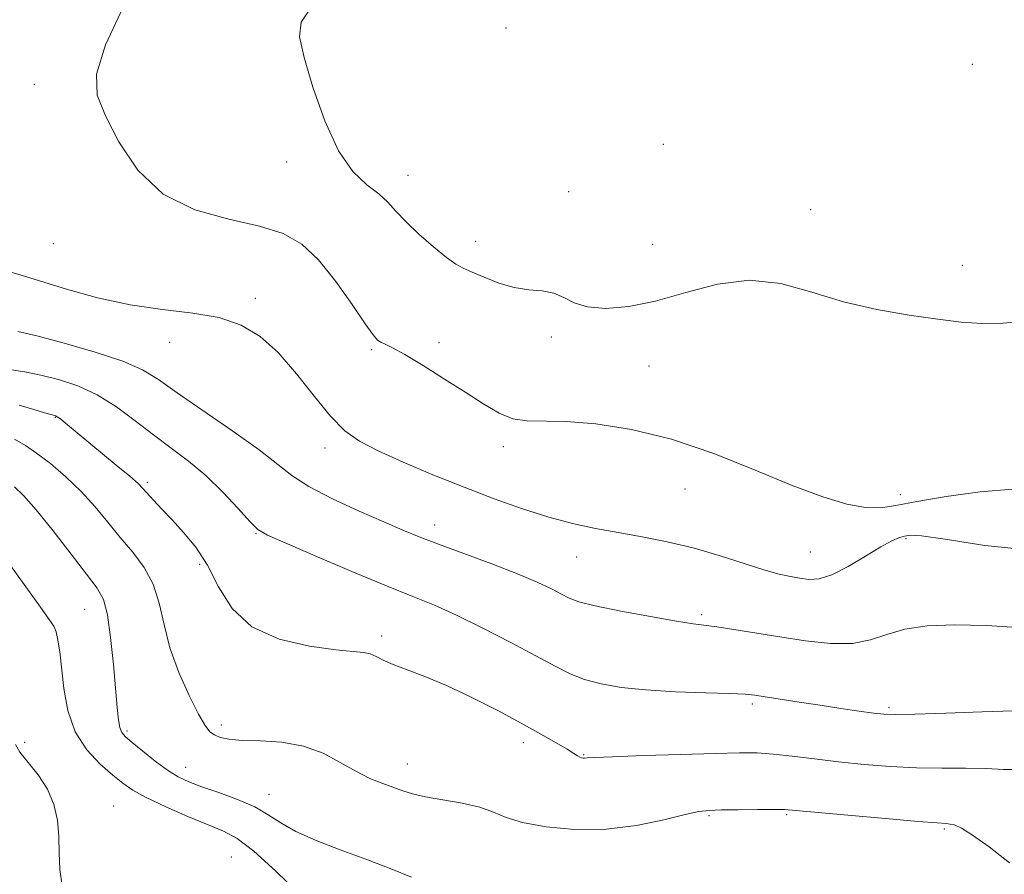
# Model space of a CAD drawing. Extents: x 2087300 to 2090200, y 357300 to 360200.
# Drawn here: x 2089663 to 2089858, y 358755 to 358924 of the extents above; entities that cross this region are included whole.
import ezdxf

# ---------------------------------------------------------------- set-up
doc = ezdxf.new("R2010")
doc.units = 0
doc.header["$MEASUREMENT"] = 0
for name, color, linetype, lineweight in [('DTM SPOT ELEVATION', 2, 'Continuous', 13), ('INDEX CONTOUR', 41, 'Continuous', 13), ('INTERMEDIATE CONTOUR', 44, 'Continuous', 0)]:
    doc.layers.add(name, color=color, linetype=linetype, lineweight=lineweight)

msp = doc.modelspace()

# ---------------------------------------------------------------- linework, layer by layer
at = {"layer": 'DTM SPOT ELEVATION'}
for p in [(2089759.47, 358922.47, 1127.6), (2089851.54, 358915.3, 1127.2), (2089666.33, 358911.37, 1123.49), (2089790.49, 358899.54, 1126.41), (2089716.14, 358896, 1125.5), (2089740.07, 358893.37, 1126.7), (2089771.84, 358890.16, 1127.09), (2089819.61, 358886.61, 1126.76), (2089753.49, 358880.33, 1126.6), (2089670.03, 358879.92, 1122.9), (2089788.38, 358879.76, 1127.4), (2089849.57, 358875.61, 1126.48), (2089709.98, 358869.11, 1122.22), (2089768.38, 358861.44, 1125.46), (2089693.02, 358860.4, 1121.56), (2089732.92, 358858.96, 1123.8), (2089746.19, 358860.34, 1124.39), (2089787.71, 358855.77, 1124.69), (2089670.46, 358845.57, 1115.9), (2089723.7, 358839.56, 1121.5), (2089758.9, 358839.82, 1123.63), (2089688.63, 358832.74, 1116.3), (2089794.78, 358831.46, 1123.39), (2089837.3, 358830.32, 1124.5), (2089745.33, 358824.37, 1120.6), (2089710.07, 358822.62, 1117.9), (2089838.44, 358821.66, 1121.8), (2089819.53, 358819.01, 1122.9), (2089698.96, 358816.55, 1115.6), (2089773.39, 358818, 1121.2), (2089676.23, 358807.72, 1111.08), (2089798.07, 358806.67, 1120.3), (2089734.87, 358802.44, 1116.36), (2089808.12, 358789, 1117.7), (2089835.07, 358788.37, 1118.3), (2089684.59, 358783.7, 1112.3), (2089703.25, 358784.88, 1114.4), (2089664.38, 358781.4, 1108.3), (2089762.87, 358781.37, 1115.5), (2089774.77, 358779, 1116.1), (2089696.17, 358776.52, 1112.8), (2089739.94, 358777.18, 1114.7), (2089712.66, 358771.14, 1112.76), (2089681.97, 358768.89, 1108.77), (2089799.52, 358766.92, 1113.8), (2089814.86, 358767.12, 1113.8), (2089846.03, 358764.29, 1113.8), (2089705.24, 358758.82, 1108.76)]:
    msp.add_point(p, dxfattribs=at)
at = {"layer": 'INDEX CONTOUR'}
for points in [[(2089663.056, 358862.546, 1120), (2089666.778, 358861.6739, 1120), (2089672.185, 358860.255, 1120), (2089678.303, 358858.492, 1120), (2089683.764, 358856.68, 1120), (2089687.645, 358854.985, 1120), (2089690.804, 358853.064, 1120), (2089694.543, 358850.4491, 1120), (2089705.539, 358842.866, 1120), (2089710.679, 358839.178, 1120), (2089717.177, 358834.088, 1120), (2089720.527, 358831.93, 1120), (2089725.174, 358829.5281, 1120), (2089730.448, 358827.087, 1120), (2089735.308, 358824.949, 1120), (2089739.049, 358823.336, 1120), (2089742.324, 358821.99, 1120), (2089746.122, 358820.532, 1120), (2089756.636, 358816.651, 1120), (2089761.731, 358814.687, 1120), (2089765.63, 358813.034, 1120), (2089768.415, 358811.711, 1120), (2089770.376, 358810.687, 1120), (2089771.909, 358809.902, 1120), (2089773.834, 358809.195, 1120), (2089777.073, 358808.379, 1120), (2089782.151, 358807.34, 1120), (2089787.985, 358806.255, 1120), (2089793.095, 358805.371, 1120), (2089796.4351, 358804.859, 1120), (2089801.082, 358804.2489, 1120), (2089804.438, 358803.731, 1120), (2089813.537, 358802.237, 1120), (2089818.609, 358801.448, 1120), (2089823.52, 358800.919, 1120), (2089827.864, 358800.931, 1120), (2089831.408, 358801.648, 1120), (2089834.629, 358802.751, 1120), (2089838.181, 358803.801, 1120), (2089842.604, 358804.443, 1120), (2089848, 358804.655, 1120), (2089854.359, 358804.499, 1120), (2089861.479, 358804.057, 1120)], [(2089661.253, 358816.803, 1110), (2089664.665, 358812.111, 1110), (2089667.511, 358808.121, 1110), (2089669.266, 358805.709, 1110), (2089670.16, 358804.369, 1110), (2089670.609, 358803.252, 1110), (2089670.966, 358801.63, 1110), (2089671.318, 358799.278, 1110), (2089672.145, 358792.0819, 1110), (2089672.947, 358787.7, 1110), (2089674.398, 358783.509, 1110), (2089676.657, 358779.971, 1110), (2089679.311, 358777.139, 1110), (2089681.801, 358774.966, 1110), (2089683.781, 358773.352, 1110), (2089685.752, 358771.992, 1110), (2089688.426, 358770.53, 1110), (2089692.2479, 358768.726, 1110), (2089696.604, 358766.814, 1110), (2089700.611, 358765.145, 1110), (2089703.681, 358763.88, 1110), (2089706.395, 358762.413, 1110), (2089709.625, 358759.949, 1110), (2089713.92, 358756.032, 1110), (2089718.532, 358751.562, 1110)]]:
    msp.add_polyline3d(points, dxfattribs=at)
at = {"layer": 'INTERMEDIATE CONTOUR'}
for points in [[(2089684.359, 358927.706, 1124), (2089680.345, 358919.174, 1124), (2089678.557, 358913.379, 1124), (2089678.73, 358909.238, 1124), (2089680.339, 358905.149, 1124), (2089682.979, 358899.976, 1124), (2089686.718, 358894.428, 1124), (2089691.741, 358889.678, 1124), (2089698.025, 358886.58, 1124), (2089704.727, 358884.723, 1124), (2089710.794, 358883.381, 1124), (2089715.462, 358881.879, 1124), (2089719.112, 358879.773, 1124), (2089722.413, 358876.672, 1124), (2089725.838, 358872.431, 1124), (2089729.086, 358867.88, 1124), (2089731.663, 358864.095, 1124), (2089733.233, 358861.868, 1124), (2089734.1, 358860.8601, 1124), (2089734.731, 358860.451, 1124), (2089735.576, 358860.07, 1124), (2089737.027, 358859.357, 1124), (2089739.462, 358858.001, 1124), (2089743.078, 358855.824, 1124), (2089747.335, 358853.161, 1124), (2089751.514, 358850.477, 1124), (2089755.0589, 358848.177, 1124), (2089758.073, 358846.425, 1124), (2089760.823, 358845.327, 1124), (2089763.62, 358844.904, 1124), (2089771.351, 358844.768, 1124), (2089777.194, 358844.305, 1124), (2089784.255, 358843.214, 1124), (2089792.159, 358841.281, 1124), (2089800.483, 358838.435, 1124), (2089808.632, 358835.18, 1124), (2089815.966, 358832.164, 1124), (2089821.986, 358829.915, 1124), (2089826.746, 358828.479, 1124), (2089830.441, 358827.782, 1124), (2089833.394, 358827.735, 1124), (2089836.447, 358828.196, 1124), (2089840.5659, 358829.006, 1124), (2089846.37, 358829.99, 1124), (2089853.059, 358830.893, 1124), (2089859.485, 358831.441, 1124)], [(2089721.045, 358926.641, 1126), (2089718.976, 358923.645, 1126), (2089718.639, 358920.703, 1126), (2089719.561, 358916.657, 1126), (2089721.316, 358910.787, 1126), (2089723.652, 358904.141, 1126), (2089726.365, 358898.208, 1126), (2089729.233, 358894.113, 1126), (2089731.982, 358891.517, 1126), (2089734.321, 358889.714, 1126), (2089736.098, 358888.085, 1126), (2089737.697, 358886.337, 1126), (2089739.638, 358884.264, 1126), (2089742.255, 358881.775, 1126), (2089745.14, 358879.244, 1126), (2089747.6971, 358877.162, 1126), (2089749.526, 358875.864, 1126), (2089751.013, 358875.057, 1126), (2089752.74, 358874.292, 1126), (2089755.136, 358873.248, 1126), (2089758.02, 358872.121, 1126), (2089761.057, 358871.235, 1126), (2089763.957, 358870.797, 1126), (2089766.5969, 358870.551, 1126), (2089768.896, 358870.124, 1126), (2089770.873, 358869.269, 1126), (2089772.927, 358868.239, 1126), (2089775.558, 358867.413, 1126), (2089779.156, 358867.118, 1126), (2089783.683, 358867.474, 1126), (2089788.997, 358868.549, 1126), (2089794.927, 358870.261, 1126), (2089801.203, 358871.924, 1126), (2089807.531, 358872.699, 1126), (2089813.697, 358872.013, 1126), (2089819.825, 358870.345, 1126), (2089826.121, 358868.44, 1126), (2089832.668, 358866.902, 1126), (2089839.046, 358865.777, 1126), (2089844.712, 358864.9721, 1126), (2089849.331, 358864.42, 1126), (2089853.405, 358864.15, 1126), (2089857.644, 358864.219, 1126), (2089862.536, 358864.639, 1126)], [(2089660.743, 358874.53, 1122), (2089663.715, 358873.698, 1122), (2089672.6681, 358870.924, 1122), (2089678.756, 358869.22, 1122), (2089685.247, 358867.784, 1122), (2089691.634, 358866.863, 1122), (2089697.588, 358866.171, 1122), (2089702.825, 358865.286, 1122), (2089707.174, 358863.8289, 1122), (2089710.918, 358861.586, 1122), (2089714.453, 358858.385, 1122), (2089718.067, 358854.219, 1122), (2089721.61, 358849.749, 1122), (2089724.825, 358845.802, 1122), (2089727.613, 358842.967, 1122), (2089730.505, 358840.886, 1122), (2089734.193, 358838.9619, 1122), (2089739.153, 358836.733, 1122), (2089745.008, 358834.277, 1122), (2089751.1639, 358831.807, 1122), (2089757.117, 358829.514, 1122), (2089762.711, 358827.503, 1122), (2089767.88, 358825.86, 1122), (2089772.611, 358824.626, 1122), (2089777.104, 358823.681, 1122), (2089781.616, 358822.86, 1122), (2089786.349, 358822.012, 1122), (2089791.295, 358821.03, 1122), (2089796.391, 358819.815, 1122), (2089801.515, 358818.334, 1122), (2089810.37, 358815.513, 1122), (2089813.404, 358814.661, 1122), (2089815.652, 358814.158, 1122), (2089817.482, 358813.836, 1122), (2089819.251, 358813.61, 1122), (2089821.262, 358813.726, 1122), (2089823.806, 358814.509, 1122), (2089827.024, 358816.1349, 1122), (2089830.456, 358818.165, 1122), (2089833.489, 358820.005, 1122), (2089835.664, 358821.2, 1122), (2089837.124, 358821.845, 1122), (2089838.1619, 358822.17, 1122), (2089839.236, 358822.333, 1122), (2089841.469, 358822.191, 1122), (2089846.149, 358821.528, 1122), (2089854.023, 358820.319, 1122), (2089863.666, 358819.3, 1122)], [(2089661.773, 358854.981, 1118), (2089664.414, 358854.556, 1118), (2089667.5629, 358853.9481, 1118), (2089671.098, 358853.085, 1118), (2089674.87, 358851.834, 1118), (2089678.724, 358850.046, 1118), (2089682.531, 358847.654, 1118), (2089686.248, 358844.905, 1118), (2089689.853, 358842.127, 1118), (2089693.342, 358839.5429, 1118), (2089696.754, 358836.968, 1118), (2089700.146, 358834.108, 1118), (2089703.503, 358830.825, 1118), (2089706.534, 358827.585, 1118), (2089708.878, 358825.003, 1118), (2089710.457, 358823.452, 1118), (2089712.3229, 358822.33, 1118), (2089715.811, 358820.792, 1118), (2089721.756, 358818.256, 1118), (2089728.985, 358815.195, 1118), (2089735.827, 358812.348, 1118), (2089741.068, 358810.231, 1118), (2089745.327, 358808.486, 1118), (2089749.681, 358806.5351, 1118), (2089754.885, 358803.977, 1118), (2089760.3969, 358801.132, 1118), (2089765.3521, 358798.497, 1118), (2089769.136, 358796.46, 1118), (2089772.131, 358794.964, 1118), (2089774.97, 358793.845, 1118), (2089778.2179, 358792.962, 1118), (2089782.175, 358792.275, 1118), (2089787.076, 358791.773, 1118), (2089792.928, 358791.435, 1118), (2089798.83, 358791.216, 1118), (2089803.655, 358791.067, 1118), (2089806.655, 358790.934, 1118), (2089808.593, 358790.749, 1118), (2089810.611, 358790.442, 1118), (2089813.589, 358789.965, 1118), (2089817.357, 358789.372, 1118), (2089821.48, 358788.737, 1118), (2089825.541, 358788.133, 1118), (2089829.18, 358787.609, 1118), (2089832.048, 358787.21, 1118), (2089834.081, 358786.975, 1118), (2089836.34, 358786.901, 1118), (2089840.169, 358786.979, 1118), (2089846.358, 358787.187, 1118), (2089853.486, 358787.439, 1118), (2089859.58, 358787.6381, 1118)], [(2089663.329, 358848.036, 1116), (2089666.197, 358847.13, 1116), (2089668.346, 358846.501, 1116), (2089670.113, 358846.015, 1116), (2089670.322, 358845.969, 1116), (2089670.5131, 358845.9089, 1116), (2089670.848, 358845.719, 1116), (2089671.455, 358845.279, 1116), (2089672.465, 358844.472, 1116), (2089682.502, 358836.189, 1116), (2089685.153, 358833.96, 1116), (2089686.784, 358832.516, 1116), (2089687.751, 358831.551, 1116), (2089689.856, 358829.241, 1116), (2089691.503, 358827.4749, 1116), (2089693.5061, 358825.3519, 1116), (2089695.787, 358822.891, 1116), (2089698.181, 358819.962, 1116), (2089700.499, 358816.393, 1116), (2089702.7069, 358812.166, 1116), (2089705.378, 358807.865, 1116), (2089709.238, 358804.225, 1116), (2089714.665, 358801.799, 1116), (2089720.66, 358800.414, 1116), (2089725.878, 358799.717, 1116), (2089731.322, 358799.1759, 1116), (2089732.605, 358798.903, 1116), (2089733.788, 358798.401, 1116), (2089735.222, 358797.68, 1116), (2089737.186, 358796.796, 1116), (2089739.911, 358795.764, 1116), (2089743.42, 358794.447, 1116), (2089747.688, 358792.671, 1116), (2089752.599, 358790.35, 1116), (2089757.694, 358787.75, 1116), (2089762.425, 358785.225, 1116), (2089766.338, 358783.069, 1116), (2089769.358, 358781.353, 1116), (2089771.503, 358780.086, 1116), (2089772.834, 358779.258, 1116), (2089773.581, 358778.772, 1116), (2089774.015, 358778.508, 1116), (2089774.363, 358778.363, 1116), (2089774.681, 358778.301, 1116), (2089774.981, 358778.298, 1116), (2089775.444, 358778.34, 1116), (2089776.927, 358778.432, 1116), (2089780.458, 358778.586, 1116), (2089786.586, 358778.803, 1116), (2089793.955, 358779.039, 1116), (2089800.732, 358779.24, 1116), (2089805.565, 358779.352, 1116), (2089809.04, 358779.328, 1116), (2089812.224, 358779.122, 1116), (2089815.978, 358778.714, 1116), (2089820.334, 358778.173, 1116), (2089825.115, 358777.593, 1116), (2089830.1549, 358777.064, 1116), (2089835.32, 358776.648, 1116), (2089840.486, 358776.3999, 1116), (2089845.51, 358776.341, 1116), (2089850.177, 358776.353, 1116), (2089854.251, 358776.279, 1116), (2089857.696, 358776.067, 1116), (2089861.261, 358776.066, 1116)], [(2089662.4071, 358841.286, 1114), (2089664.576, 358840.051, 1114), (2089666.761, 358838.555, 1114), (2089669.472, 358836.455, 1114), (2089672.526, 358833.849, 1114), (2089675.564, 358830.944, 1114), (2089678.311, 358827.925, 1114), (2089680.834, 358824.885, 1114), (2089683.285, 358821.895, 1114), (2089685.743, 358818.977, 1114), (2089688.007, 358815.972, 1114), (2089689.803, 358812.673, 1114), (2089690.985, 358808.915, 1114), (2089691.919, 358804.706, 1114), (2089693.097, 358800.095, 1114), (2089694.851, 358795.231, 1114), (2089696.877, 358790.6551, 1114), (2089698.709, 358787.006, 1114), (2089700.012, 358784.734, 1114), (2089700.961, 358783.529, 1114), (2089701.86, 358782.891, 1114), (2089703.014, 358782.41, 1114), (2089704.733, 358782.0349, 1114), (2089707.328, 358781.804, 1114), (2089710.964, 358781.696, 1114), (2089715.209, 358781.439, 1114), (2089719.48, 358780.702, 1114), (2089723.314, 358779.279, 1114), (2089726.706, 358777.471, 1114), (2089729.767, 358775.706, 1114), (2089732.577, 358774.32, 1114), (2089735.098, 358773.288, 1114), (2089739.095, 358771.827, 1114), (2089741.017, 358771.235, 1114), (2089743.543, 358770.669, 1114), (2089746.981, 358770.081, 1114), (2089750.806, 358769.416, 1114), (2089754.285, 358768.619, 1114), (2089756.959, 358767.661, 1114), (2089759.463, 358766.6179, 1114), (2089762.708, 358765.596, 1114), (2089767.352, 358764.72, 1114), (2089773.051, 358764.1979, 1114), (2089779.209, 358764.258, 1114), (2089785.243, 358765.015, 1114), (2089790.617, 358766.133, 1114), (2089794.808, 358767.163, 1114), (2089797.547, 358767.759, 1114), (2089799.592, 358768, 1114), (2089801.954, 358768.07, 1114), (2089805.321, 358768.119, 1114), (2089809.08, 358768.161, 1114), (2089812.296, 358768.181, 1114), (2089814.448, 358768.149, 1114), (2089816.671, 358767.997, 1114), (2089826.92, 358767.055, 1114), (2089834.387, 358766.382, 1114), (2089840.803, 358765.82, 1114), (2089844.597, 358765.51, 1114), (2089846.343, 358765.379, 1114), (2089847.153, 358765.3, 1114), (2089848.007, 358765.109, 1114), (2089849.369, 358764.501, 1114), (2089851.572, 358763.132, 1114), (2089854.827, 358760.771, 1114), (2089858.865, 358757.635, 1114)], [(2089662.412, 358831.902, 1112), (2089664.181, 358830.184, 1112), (2089666.691, 358827.342, 1112), (2089670.001, 358823.214, 1112), (2089673.553, 358818.616, 1112), (2089676.629, 358814.612, 1112), (2089678.695, 358811.888, 1112), (2089679.939, 358809.626, 1112), (2089680.729, 358806.634, 1112), (2089681.3711, 358802.112, 1112), (2089681.914, 358796.82, 1112), (2089682.663, 358788.294, 1112), (2089682.924, 358785.886, 1112), (2089683.2, 358784.36, 1112), (2089683.59, 358783.373, 1112), (2089684.3211, 358782.521, 1112), (2089685.6489, 358781.383, 1112), (2089687.715, 358779.683, 1112), (2089690.188, 358777.714, 1112), (2089692.623, 358775.913, 1112), (2089694.727, 358774.597, 1112), (2089696.829, 358773.602, 1112), (2089699.411, 358772.644, 1112), (2089702.77, 358771.496, 1112), (2089706.459, 358770.158, 1112), (2089709.843, 358768.687, 1112), (2089712.517, 358767.133, 1112), (2089714.978, 358765.506, 1112), (2089717.951, 358763.808, 1112), (2089721.962, 358762.044, 1112), (2089726.726, 358760.226, 1112), (2089731.759, 358758.369, 1112), (2089736.589, 358756.514, 1112), (2089740.78, 358754.812, 1112)], [(2089662.6211, 358780.989, 1108), (2089663.459, 358779.502, 1108), (2089667.088, 358774.982, 1108), (2089668.937, 358772.171, 1108), (2089670.194, 358769.17, 1108), (2089670.892, 358766.042, 1108), (2089671.175, 358762.834, 1108), (2089671.22, 358759.59, 1108), (2089671.33, 358756.352, 1108), (2089671.836, 358753.156, 1108), (2089672.903, 358750.027, 1108), (2089674.011, 358746.929, 1108), (2089674.471, 358743.813, 1108), (2089673.805, 358740.692, 1108), (2089672.374, 358737.843, 1108), (2089670.747, 358735.6019, 1108), (2089669.379, 358734.148, 1108), (2089668.247, 358733.008, 1108), (2089667.213, 358731.552, 1108), (2089666.173, 358729.332, 1108), (2089665.161, 358726.648, 1108), (2089662.508, 358718.88, 1108)]]:
    msp.add_polyline3d(points, dxfattribs=at)

doc.saveas('drawing.dxf')
